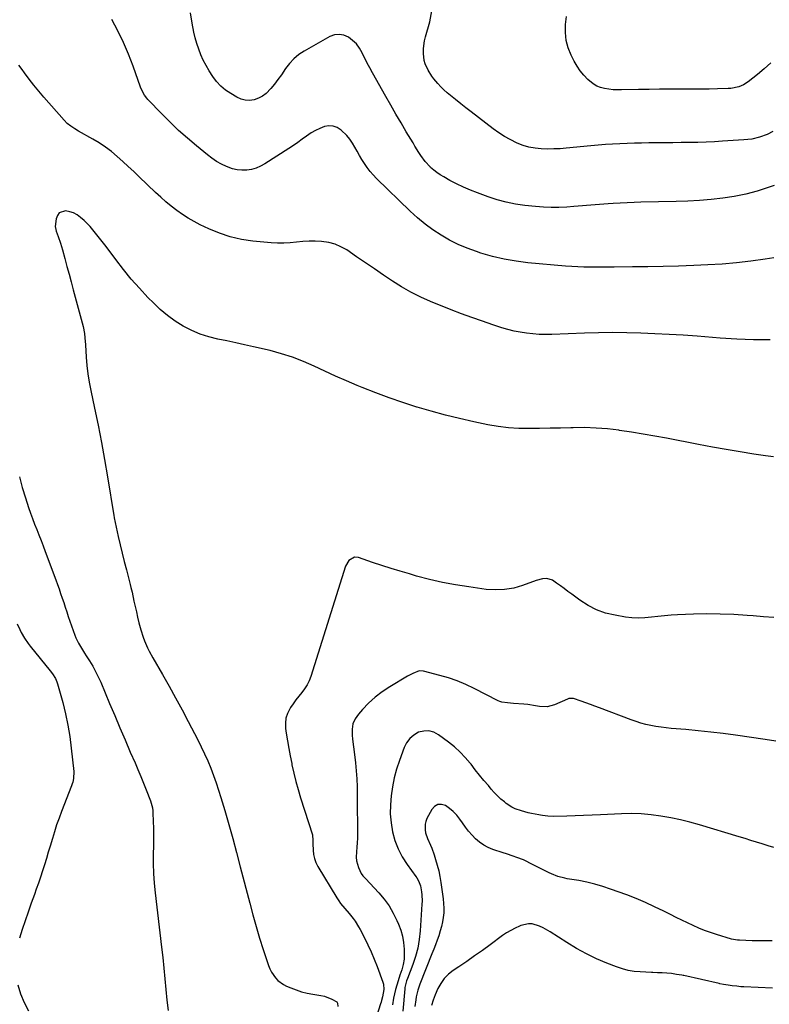
# Model space of a CAD drawing. Units: inches. Extents: x 1911125 to 1916520, y 458909 to 464330.
# Drawn here: x 1911822 to 1912290, y 461499 to 462113 of the extents above; entities that cross this region are included whole.
import ezdxf

# ---------------------------------------------------------------- set-up
doc = ezdxf.new("R2010")
doc.units = ezdxf.units.IN
doc.header["$MEASUREMENT"] = 0
doc.layers.add('7', color=7, linetype='Continuous')
doc.layers.add('8', color=7, linetype='Continuous')

msp = doc.modelspace()

# ---------------------------------------------------------------- linework, layer by layer
at = {"layer": '7', "color": 18}
for points in [[(1912293.11, 462009.38, 1978), (1912289.32, 462008.03, 1978), (1912282.36, 462005.83, 1978), (1912275.33, 462003.94, 1978), (1912268.19, 462002.52, 1978), (1912260.98, 462001.43, 1978), (1912253.7, 462000.67, 1978), (1912246.42, 462000.05, 1978), (1912239.11, 461999.64, 1978), (1912231.8, 461999.36, 1978), (1912209.89, 461998.84, 1978), (1912205.57, 461998.72, 1978), (1912201.26, 461998.56, 1978), (1912196.94, 461998.36, 1978), (1912192.63, 461998.12, 1978), (1912189.37, 461997.93, 1978), (1912186.69, 461997.75, 1978), (1912184.01, 461997.56, 1978), (1912181.34, 461997.33, 1978), (1912178.66, 461997.09, 1978), (1912175.98, 461996.83, 1978), (1912173.31, 461996.59, 1978), (1912170.63, 461996.37, 1978), (1912167.95, 461996.16, 1978), (1912163.58, 461995.84, 1978), (1912158.71, 461995.61, 1978), (1912153.85, 461995.56, 1978), (1912149, 461995.78, 1978), (1912144.14, 461996.18, 1978), (1912137.43, 461996.92, 1978), (1912131.61, 461997.77, 1978), (1912125.85, 461998.9, 1978), (1912120.19, 462000.44, 1978), (1912114.59, 462002.26, 1978), (1912107.89, 462004.7, 1978), (1912103.47, 462006.42, 1978), (1912099.12, 462008.29, 1978), (1912094.85, 462010.35, 1978), (1912090.65, 462012.55, 1978), (1912086.8, 462014.67, 1978), (1912084.62, 462015.99, 1978), (1912082.52, 462017.4, 1978), (1912080.52, 462018.98, 1978), (1912078.61, 462020.65, 1978), (1912078.23, 462021.01, 1978), (1912075.11, 462024.34, 1978), (1912072.42, 462028.04, 1978), (1912071.2, 462029.98, 1978), (1912068.79, 462033.89, 1978), (1912067.6, 462035.86, 1978), (1912063.42, 462042.86, 1978), (1912060.17, 462048.34, 1978), (1912056.95, 462053.84, 1978), (1912053.77, 462059.37, 1978), (1912050.62, 462064.91, 1978), (1912042.32, 462079.63, 1978), (1912040.65, 462082.68, 1978), (1912039.02, 462085.75, 1978), (1912037.46, 462088.85, 1978), (1912035.94, 462091.97, 1978), (1912035.85, 462092.14, 1978), (1912034.19, 462095, 1978), (1912032.24, 462097.62, 1978), (1912029.89, 462099.87, 1978), (1912027.26, 462101.88, 1978), (1912024.39, 462103.08, 1978), (1912021.51, 462103.64, 1978), (1912018.6, 462103.24, 1978), (1912015.67, 462102.19, 1978), (1911999.75, 462093.22, 1978), (1911996.36, 462090.97, 1978), (1911993.23, 462088.44, 1978), (1911990.5, 462085.48, 1978), (1911988.02, 462082.25, 1978), (1911985.42, 462078.42, 1978), (1911983.31, 462075.48, 1978), (1911981.08, 462072.63, 1978), (1911978.79, 462069.84, 1978), (1911975.85, 462066.8, 1978), (1911973.61, 462065.09, 1978), (1911971.09, 462063.81, 1978), (1911968.4, 462062.83, 1978), (1911965.6, 462062.45, 1978), (1911962.87, 462062.5, 1978), (1911960.24, 462063.21, 1978), (1911957.66, 462064.35, 1978), (1911953.87, 462066.63, 1978), (1911950.63, 462068.88, 1978), (1911947.62, 462071.38, 1978), (1911944.96, 462074.26, 1978), (1911942.54, 462077.38, 1978), (1911940.25, 462080.97, 1978), (1911938.38, 462084.18, 1978), (1911936.7, 462087.48, 1978), (1911935.14, 462090.85, 1978), (1911933.79, 462094.31, 1978), (1911932.6, 462097.82, 1978), (1911931.64, 462101.39, 1978), (1911930.83, 462105.02, 1978), (1911929.78, 462110.58, 1978), (1911928.72, 462117.04, 1978)], [(1912292.85, 461964.26, 1976), (1912287.42, 461963.39, 1976), (1912278.52, 461962.13, 1976), (1912269.6, 461961.07, 1976), (1912260.65, 461960.33, 1976), (1912251.68, 461959.79, 1976), (1912242.89, 461959.42, 1976), (1912233.34, 461959.07, 1976), (1912223.79, 461958.79, 1976), (1912214.24, 461958.62, 1976), (1912204.68, 461958.52, 1976), (1912193.15, 461958.47, 1976), (1912189.36, 461958.46, 1976), (1912185.57, 461958.44, 1976), (1912181.78, 461958.42, 1976), (1912177.99, 461958.39, 1976), (1912174.21, 461958.42, 1976), (1912170.42, 461958.53, 1976), (1912166.65, 461958.74, 1976), (1912162.87, 461959.03, 1976), (1912139.38, 461961.18, 1976), (1912131.91, 461962.11, 1976), (1912124.5, 461963.37, 1976), (1912117.19, 461965.12, 1976), (1912109.95, 461967.2, 1976), (1912107.23, 461968.08, 1976), (1912101.49, 461970.17, 1976), (1912095.88, 461972.52, 1976), (1912090.45, 461975.28, 1976), (1912085.14, 461978.31, 1976), (1912080.05, 461981.69, 1976), (1912075.12, 461985.29, 1976), (1912070.44, 461989.19, 1976), (1912065.91, 461993.3, 1976), (1912044.8, 462013.75, 1976), (1912042.73, 462015.9, 1976), (1912040.77, 462018.14, 1976), (1912038.96, 462020.5, 1976), (1912037.25, 462022.97, 1976), (1912035.67, 462025.5, 1976), (1912034.15, 462028.06, 1976), (1912032.69, 462030.66, 1976), (1912031.29, 462033.3, 1976), (1912029.8, 462035.85, 1976), (1912028.14, 462038.28, 1976), (1912026.23, 462040.51, 1976), (1912022.73, 462043.91, 1976), (1912020.33, 462045.45, 1976), (1912017.81, 462046.42, 1976), (1912015.11, 462046.55, 1976), (1912012.29, 462046.1, 1976), (1912009.43, 462044.99, 1976), (1912006.66, 462043.7, 1976), (1912004.03, 462042.15, 1976), (1912001.11, 462040.12, 1976), (1911998.42, 462038.15, 1976), (1911995.71, 462036.21, 1976), (1911992.96, 462034.33, 1976), (1911990.17, 462032.5, 1976), (1911975.13, 462022.84, 1976), (1911972.46, 462021.39, 1976), (1911969.69, 462020.2, 1976), (1911966.78, 462019.42, 1976), (1911963.78, 462018.92, 1976), (1911960.74, 462018.86, 1976), (1911957.75, 462019.11, 1976), (1911954.83, 462019.81, 1976), (1911951.15, 462021.17, 1976), (1911947.98, 462022.71, 1976), (1911944.92, 462024.41, 1976), (1911942.01, 462026.37, 1976), (1911939.2, 462028.48, 1976), (1911932.38, 462034.06, 1976), (1911926.76, 462038.82, 1976), (1911921.27, 462043.71, 1976), (1911915.94, 462048.79, 1976), (1911910.74, 462054, 1976), (1911902.09, 462062.98, 1976), (1911901.34, 462063.82, 1976), (1911899.99, 462065.63, 1976), (1911898.86, 462067.59, 1976), (1911897.51, 462070.71, 1976), (1911892.84, 462083.75, 1976), (1911889.93, 462091.25, 1976), (1911886.78, 462098.64, 1976), (1911883.27, 462105.86, 1976), (1911879.51, 462112.98, 1976)], [(1912290.91, 462085.77, 1982), (1912286.9, 462082.1, 1982), (1912282.71, 462078.6, 1982), (1912276.74, 462073.92, 1982), (1912273.97, 462072.13, 1982), (1912270.92, 462070.87, 1982), (1912266.04, 462069.91, 1982), (1912264.39, 462069.8, 1982), (1912257.58, 462069.61, 1982), (1912252.51, 462069.49, 1982), (1912247.43, 462069.4, 1982), (1912242.36, 462069.36, 1982), (1912237.28, 462069.36, 1982), (1912234.43, 462069.37, 1982), (1912227.93, 462069.37, 1982), (1912221.43, 462069.34, 1982), (1912214.93, 462069.27, 1982), (1912208.43, 462069.17, 1982), (1912197.78, 462068.97, 1982), (1912195.13, 462069, 1982), (1912192.48, 462069.12, 1982), (1912189.85, 462069.4, 1982), (1912187.22, 462069.77, 1982), (1912184.71, 462070.43, 1982), (1912182.33, 462071.36, 1982), (1912180.15, 462072.69, 1982), (1912176.75, 462075.55, 1982), (1912174.28, 462078.11, 1982), (1912172.01, 462080.82, 1982), (1912170.03, 462083.74, 1982), (1912168.24, 462086.82, 1982), (1912166.28, 462090.61, 1982), (1912164.42, 462095.19, 1982), (1912163.13, 462099.88, 1982), (1912162.69, 462104.73, 1982), (1912162.82, 462109.68, 1982), (1912163.49, 462114.7, 1982)], [(1912290.6, 461913.03, 1974), (1912280.2, 461913.07, 1974), (1912269.82, 461913.47, 1974), (1912259.44, 461914.1, 1974), (1912244.99, 461915.24, 1974), (1912236.21, 461915.87, 1974), (1912227.42, 461916.44, 1974), (1912218.63, 461916.89, 1974), (1912209.83, 461917.27, 1974), (1912201.04, 461917.5, 1974), (1912192.24, 461917.59, 1974), (1912183.44, 461917.48, 1974), (1912174.64, 461917.24, 1974), (1912154.23, 461916.43, 1974), (1912150.28, 461916.37, 1974), (1912146.34, 461916.45, 1974), (1912142.4, 461916.73, 1974), (1912138.48, 461917.14, 1974), (1912134.58, 461917.76, 1974), (1912130.71, 461918.52, 1974), (1912126.89, 461919.49, 1974), (1912123.11, 461920.61, 1974), (1912117.48, 461922.44, 1974), (1912110.92, 461924.64, 1974), (1912104.4, 461926.93, 1974), (1912097.92, 461929.35, 1974), (1912091.48, 461931.86, 1974), (1912078.56, 461937.02, 1974), (1912072.38, 461939.74, 1974), (1912066.34, 461942.71, 1974), (1912060.5, 461946.06, 1974), (1912054.81, 461949.68, 1974), (1912049.21, 461953.49, 1974), (1912043.62, 461957.3, 1974), (1912038.02, 461961.11, 1974), (1912032.42, 461964.92, 1974), (1912026.2, 461969.14, 1974), (1912022.64, 461971.16, 1974), (1912018.94, 461972.78, 1974), (1912015.03, 461973.8, 1974), (1912010.55, 461974.44, 1974), (1912006.61, 461974.6, 1974), (1912002.67, 461974.58, 1974), (1911998.73, 461974.32, 1974), (1911994.81, 461973.9, 1974), (1911990.89, 461973.49, 1974), (1911986.96, 461973.26, 1974), (1911983.02, 461973.31, 1974), (1911979.08, 461973.54, 1974), (1911967.59, 461974.61, 1974), (1911960.47, 461975.66, 1974), (1911953.48, 461977.21, 1974), (1911946.71, 461979.51, 1974), (1911940.07, 461982.3, 1974), (1911934.78, 461984.88, 1974), (1911930.96, 461986.87, 1974), (1911927.23, 461989, 1974), (1911923.62, 461991.33, 1974), (1911920.09, 461993.8, 1974), (1911916.68, 461996.44, 1974), (1911913.34, 461999.16, 1974), (1911910.1, 462002.01, 1974), (1911906.94, 462004.94, 1974), (1911896.65, 462014.83, 1974), (1911893.25, 462018.05, 1974), (1911889.83, 462021.25, 1974), (1911886.37, 462024.4, 1974), (1911882.89, 462027.52, 1974), (1911879.3, 462030.49, 1974), (1911875.59, 462033.31, 1974), (1911871.71, 462035.89, 1974), (1911867.72, 462038.3, 1974), (1911858.83, 462043.3, 1974), (1911856.38, 462044.76, 1974), (1911854.02, 462046.34, 1974), (1911851.8, 462048.11, 1974), (1911849.8, 462050.13, 1974), (1911837.16, 462064.49, 1974), (1911834.02, 462068.15, 1974), (1911830.96, 462071.86, 1974), (1911828, 462075.66, 1974), (1911825.11, 462079.52, 1974), (1911823.56, 462081.65, 1974), (1911821.53, 462084.5, 1974)], [(1912292.69, 461840.13, 1972), (1912287.64, 461840.79, 1972), (1912280.39, 461841.83, 1972), (1912271.73, 461843.15, 1972), (1912263.09, 461844.55, 1972), (1912254.47, 461846.08, 1972), (1912245.86, 461847.7, 1972), (1912225.83, 461851.62, 1972), (1912218.54, 461852.99, 1972), (1912211.24, 461854.28, 1972), (1912203.92, 461855.46, 1972), (1912196.58, 461856.57, 1972), (1912196.13, 461856.63, 1972), (1912189, 461857.46, 1972), (1912181.86, 461858.05, 1972), (1912174.7, 461858.28, 1972), (1912167.52, 461858.26, 1972), (1912166.17, 461858.22, 1972), (1912159.66, 461858.05, 1972), (1912153.15, 461857.9, 1972), (1912146.63, 461857.77, 1972), (1912140.12, 461857.66, 1972), (1912133.62, 461857.77, 1972), (1912127.15, 461858.18, 1972), (1912120.73, 461859.01, 1972), (1912114.33, 461860.13, 1972), (1912105.66, 461861.95, 1972), (1912096.71, 461863.95, 1972), (1912087.81, 461866.11, 1972), (1912078.96, 461868.51, 1972), (1912070.15, 461871.07, 1972), (1912069.9, 461871.15, 1972), (1912061.29, 461873.91, 1972), (1912052.75, 461876.83, 1972), (1912044.29, 461879.99, 1972), (1912035.89, 461883.31, 1972), (1912032.76, 461884.6, 1972), (1912025.99, 461887.45, 1972), (1912019.26, 461890.39, 1972), (1912012.58, 461893.44, 1972), (1912005.94, 461896.58, 1972), (1911999.24, 461899.55, 1972), (1911992.44, 461902.21, 1972), (1911985.47, 461904.41, 1972), (1911978.39, 461906.3, 1972), (1911968.07, 461908.69, 1972), (1911962.49, 461909.96, 1972), (1911956.89, 461911.19, 1972), (1911951.29, 461912.38, 1972), (1911945.67, 461913.52, 1972), (1911940.15, 461914.91, 1972), (1911934.75, 461916.63, 1972), (1911929.55, 461918.85, 1972), (1911924.47, 461921.42, 1972), (1911924.09, 461921.64, 1972), (1911919.08, 461924.77, 1972), (1911914.28, 461928.18, 1972), (1911909.78, 461931.99, 1972), (1911905.5, 461936.06, 1972), (1911902.15, 461939.53, 1972), (1911896.87, 461945.2, 1972), (1911891.74, 461950.99, 1972), (1911886.83, 461956.97, 1972), (1911882.06, 461963.07, 1972), (1911875.96, 461971.18, 1972), (1911874.34, 461973.31, 1972), (1911872.72, 461975.45, 1972), (1911871.1, 461977.57, 1972), (1911869.47, 461979.7, 1972), (1911867.78, 461981.77, 1972), (1911866.02, 461983.78, 1972), (1911864.15, 461985.68, 1972), (1911862.22, 461987.52, 1972), (1911860.12, 461989.41, 1972), (1911858, 461990.96, 1972), (1911855.75, 461992.21, 1972), (1911853.31, 461993.01, 1972), (1911850.73, 461993.49, 1972), (1911846.76, 461992.26, 1972), (1911845.57, 461990.67, 1972), (1911844.79, 461988.6, 1972), (1911844.28, 461983.71, 1972), (1911844.54, 461981.9, 1972), (1911844.9, 461980.85, 1972), (1911846.11, 461977.48, 1972), (1911847.5, 461973.39, 1972), (1911848.72, 461969.25, 1972), (1911850.24, 461963.72, 1972), (1911851.57, 461958.88, 1972), (1911852.89, 461954.03, 1972), (1911854.2, 461949.17, 1972), (1911855.51, 461944.32, 1972), (1911861.69, 461921.3, 1972), (1911862.5, 461917.11, 1972), (1911862.76, 461914.27, 1972), (1911863.06, 461910.01, 1972), (1911863.58, 461902.31, 1972), (1911864.05, 461897.05, 1972), (1911864.67, 461891.82, 1972), (1911865.5, 461886.61, 1972), (1911866.48, 461881.42, 1972), (1911868.8, 461870.42, 1972), (1911870.98, 461859.74, 1972), (1911873.06, 461849.03, 1972), (1911874.99, 461838.3, 1972), (1911876.83, 461827.56, 1972), (1911880.78, 461803.48, 1972), (1911880.97, 461802.32, 1972), (1911881.05, 461801.94, 1972), (1911883.63, 461790.34, 1972), (1911884.82, 461785.14, 1972), (1911886.05, 461779.95, 1972), (1911887.34, 461774.77, 1972), (1911888.67, 461769.6, 1972), (1911891.05, 461760.51, 1972), (1911891.53, 461758.65, 1972), (1911892.26, 461755.54, 1972), (1911893.41, 461750.04, 1972), (1911894.13, 461746.66, 1972), (1911894.89, 461743.3, 1972), (1911895.69, 461739.94, 1972), (1911896.53, 461736.59, 1972), (1911897.66, 461732.16, 1972), (1911899.05, 461727.58, 1972), (1911899.9, 461725.34, 1972), (1911901.85, 461720.95, 1972), (1911902.92, 461718.8, 1972), (1911905.22, 461714.58, 1972), (1911911.2, 461704.23, 1972), (1911915.34, 461696.94, 1972), (1911919.42, 461689.62, 1972), (1911923.41, 461682.25, 1972), (1911927.33, 461674.85, 1972), (1911933.23, 461663.53, 1972), (1911935.41, 461659.19, 1972), (1911937.5, 461654.81, 1972), (1911939.46, 461650.37, 1972), (1911941.32, 461645.89, 1972), (1911943.06, 461641.35, 1972), (1911944.71, 461636.79, 1972), (1911946.24, 461632.18, 1972), (1911947.68, 461627.54, 1972), (1911950.09, 461619.42, 1972), (1911952.62, 461610.69, 1972), (1911955.09, 461601.94, 1972), (1911957.47, 461593.16, 1972), (1911959.77, 461584.36, 1972), (1911965.63, 461561.53, 1972), (1911967.57, 461554.27, 1972), (1911969.61, 461547.05, 1972), (1911971.8, 461539.86, 1972), (1911974.09, 461532.71, 1972), (1911977.4, 461522.72, 1972), (1911978.22, 461520.65, 1972), (1911979.18, 461518.65, 1972), (1911981.68, 461514.98, 1972), (1911983.22, 461513.38, 1972), (1911986.73, 461510.78, 1972), (1911988.71, 461509.78, 1972), (1911991.24, 461508.73, 1972), (1911994.62, 461507.47, 1972), (1911998.04, 461506.39, 1972), (1912001.54, 461505.57, 1972), (1912005.09, 461504.92, 1972), (1912010.01, 461504.11, 1972), (1912012.38, 461503.51, 1972), (1912016.94, 461501.76, 1972), (1912019.94, 461500.07, 1972), (1912020.56, 461499.26, 1972), (1912020.76, 461497.16, 1972)], [(1911821.88, 461827.49, 1974), (1911823.63, 461820.94, 1974), (1911825.61, 461814.44, 1974), (1911827.57, 461808.49, 1974), (1911828.76, 461805.01, 1974), (1911829.99, 461801.56, 1974), (1911831.3, 461798.13, 1974), (1911832.66, 461794.72, 1974), (1911834.03, 461791.31, 1974), (1911835.39, 461787.9, 1974), (1911836.71, 461784.47, 1974), (1911838, 461781.04, 1974), (1911844.62, 461763.28, 1974), (1911845.65, 461760.46, 1974), (1911846.66, 461757.63, 1974), (1911847.63, 461754.79, 1974), (1911848.58, 461751.94, 1974), (1911849.52, 461749.09, 1974), (1911850.47, 461746.24, 1974), (1911851.43, 461743.39, 1974), (1911852.41, 461740.55, 1974), (1911856.43, 461728.9, 1974), (1911857.09, 461727.17, 1974), (1911858.68, 461723.84, 1974), (1911860.61, 461720.67, 1974), (1911862.6, 461717.54, 1974), (1911863.6, 461715.98, 1974), (1911865.67, 461712.74, 1974), (1911867.63, 461709.52, 1974), (1911869.47, 461706.24, 1974), (1911871.13, 461702.86, 1974), (1911872.68, 461699.42, 1974), (1911878.19, 461686.27, 1974), (1911881.4, 461678.67, 1974), (1911884.62, 461671.08, 1974), (1911887.87, 461663.49, 1974), (1911891.13, 461655.92, 1974), (1911894.06, 461649.16, 1974), (1911895.85, 461644.95, 1974), (1911897.61, 461640.74, 1974), (1911899.32, 461636.51, 1974), (1911901, 461632.26, 1974), (1911903.63, 461625.49, 1974), (1911904.94, 461621.01, 1974), (1911905.19, 461619.16, 1974), (1911905.25, 461618.22, 1974), (1911905.43, 461612.43, 1974), (1911905.52, 461608.6, 1974), (1911905.57, 461604.77, 1974), (1911905.56, 461600.93, 1974), (1911905.51, 461597.1, 1974), (1911905.42, 461592.48, 1974), (1911905.42, 461586.35, 1974), (1911905.59, 461580.22, 1974), (1911906.02, 461574.11, 1974), (1911906.62, 461568, 1974), (1911910.66, 461534.22, 1974), (1911911.42, 461527.62, 1974), (1911912.13, 461521.01, 1974), (1911912.77, 461514.4, 1974), (1911913.37, 461507.78, 1974), (1911914.02, 461501.17, 1974), (1911914.77, 461494.57, 1974)], [(1911820.4, 461735.95, 1976), (1911822.07, 461732.27, 1976), (1911823, 461730.47, 1976), (1911825.03, 461726.97, 1976), (1911827.31, 461723.65, 1976), (1911828.55, 461722.05, 1976), (1911841.15, 461706.58, 1976), (1911842.56, 461704.72, 1976), (1911844.42, 461701.76, 1976), (1911845.34, 461699.64, 1976), (1911845.69, 461698.53, 1976), (1911848.92, 461686.8, 1976), (1911850.66, 461679.78, 1976), (1911852.18, 461672.71, 1976), (1911853.35, 461665.58, 1976), (1911854.29, 461658.41, 1976), (1911855.84, 461643.8, 1976), (1911855.68, 461639.29, 1976), (1911855.17, 461637.08, 1976), (1911854.83, 461635.99, 1976), (1911854.45, 461634.92, 1976), (1911848.18, 461618.79, 1976), (1911846.62, 461614.62, 1976), (1911845.14, 461610.42, 1976), (1911843.76, 461606.18, 1976), (1911842.46, 461601.92, 1976), (1911841.09, 461597.25, 1976), (1911839.94, 461593.37, 1976), (1911838.77, 461589.49, 1976), (1911837.58, 461585.62, 1976), (1911836.36, 461581.76, 1976), (1911835.1, 461577.91, 1976), (1911833.78, 461574.09, 1976), (1911832.42, 461570.27, 1976), (1911831.22, 461567, 1976), (1911829.25, 461561.55, 1976), (1911827.33, 461556.08, 1976), (1911825.47, 461550.6, 1976), (1911823.65, 461545.1, 1976), (1911821.92, 461539.76, 1976)], [(1912294.02, 461662.75, 1968), (1912287.53, 461663.66, 1968), (1912268.88, 461666.37, 1968), (1912261.17, 461667.42, 1968), (1912253.44, 461668.37, 1968), (1912245.7, 461669.19, 1968), (1912237.94, 461669.91, 1968), (1912228.81, 461670.68, 1968), (1912225.62, 461671, 1968), (1912222.44, 461671.39, 1968), (1912219.28, 461671.89, 1968), (1912216.12, 461672.46, 1968), (1912212.99, 461673.16, 1968), (1912209.9, 461673.96, 1968), (1912206.85, 461674.92, 1968), (1912203.83, 461675.99, 1968), (1912184.03, 461683.53, 1968), (1912181.19, 461684.59, 1968), (1912178.35, 461685.63, 1968), (1912175.5, 461686.63, 1968), (1912172.64, 461687.61, 1968), (1912167.85, 461689.21, 1968), (1912167.37, 461689.34, 1968), (1912164.92, 461689.23, 1968), (1912163.99, 461688.89, 1968), (1912155.99, 461685.27, 1968), (1912151.37, 461684.02, 1968), (1912146.59, 461684.28, 1968), (1912144.15, 461684.76, 1968), (1912139.24, 461685.49, 1968), (1912136.77, 461685.74, 1968), (1912130.25, 461686.28, 1968), (1912126.6, 461686.57, 1968), (1912123.02, 461687.07, 1968), (1912121.89, 461687.46, 1968), (1912120.78, 461687.94, 1968), (1912105.71, 461695.61, 1968), (1912100.51, 461698.04, 1968), (1912095.21, 461700.24, 1968), (1912089.79, 461702.09, 1968), (1912084.28, 461703.7, 1968), (1912074.2, 461706.29, 1968), (1912071.46, 461706.47, 1968), (1912067.45, 461704.93, 1968), (1912064.13, 461703.15, 1968), (1912053.07, 461696.54, 1968), (1912048.42, 461693.46, 1968), (1912043.99, 461690.11, 1968), (1912039.9, 461686.37, 1968), (1912036.02, 461682.36, 1968), (1912033.55, 461679.57, 1968), (1912031.56, 461676.61, 1968), (1912030.13, 461673.47, 1968), (1912029.54, 461670.08, 1968), (1912029.52, 461666.51, 1968), (1912029.85, 461663.86, 1968), (1912030.43, 461659.07, 1968), (1912031.01, 461654.27, 1968), (1912031.63, 461649.12, 1968), (1912032.12, 461644.13, 1968), (1912032.5, 461639.15, 1968), (1912032.69, 461634.15, 1968), (1912032.76, 461629.14, 1968), (1912032.71, 461619.21, 1968), (1912032.76, 461617.45, 1968), (1912032.89, 461614.5, 1968), (1912032.93, 461605, 1968), (1912032.89, 461602.15, 1968), (1912032.79, 461599.31, 1968), (1912032.59, 461596.47, 1968), (1912032.32, 461593.63, 1968), (1912032.13, 461590.26, 1968), (1912032.29, 461588.06, 1968), (1912033.55, 461583.8, 1968), (1912035.19, 461580.22, 1968), (1912036.26, 461578.77, 1968), (1912037.11, 461577.9, 1968), (1912037.53, 461577.46, 1968), (1912037.94, 461577.01, 1968), (1912046.23, 461568.1, 1968), (1912049.58, 461564.1, 1968), (1912052.64, 461559.91, 1968), (1912055.26, 461555.43, 1968), (1912057.59, 461550.76, 1968), (1912058.55, 461548.57, 1968), (1912059.94, 461544.8, 1968), (1912061.03, 461540.96, 1968), (1912061.66, 461537.02, 1968), (1912061.98, 461533.01, 1968), (1912062.08, 461528.34, 1968), (1912062.03, 461526.63, 1968), (1912061.53, 461523.27, 1968), (1912060.52, 461519.93, 1968), (1912059.46, 461516.75, 1968), (1912058.94, 461515.16, 1968), (1912057.43, 461510.4, 1968), (1912056.69, 461507.72, 1968), (1912056.06, 461505.02, 1968), (1912055.5, 461502.3, 1968), (1912054.69, 461498.09, 1968)], [(1912292.86, 461596.28, 1966), (1912289.26, 461597.4, 1966), (1912285.66, 461598.54, 1966), (1912282.07, 461599.67, 1966), (1912278.47, 461600.78, 1966), (1912274.86, 461601.89, 1966), (1912271.25, 461602.98, 1966), (1912246.47, 461610.4, 1966), (1912240.51, 461612.06, 1966), (1912234.51, 461613.58, 1966), (1912228.46, 461614.86, 1966), (1912222.38, 461615.99, 1966), (1912216.26, 461616.81, 1966), (1912210.12, 461617.36, 1966), (1912203.96, 461617.51, 1966), (1912197.78, 461617.4, 1966), (1912184.67, 461616.72, 1966), (1912179.4, 461616.47, 1966), (1912174.12, 461616.25, 1966), (1912168.84, 461616.07, 1966), (1912163.56, 461615.91, 1966), (1912155.3, 461615.71, 1966), (1912151.85, 461615.84, 1966), (1912148.43, 461616.3, 1966), (1912147.29, 461616.5, 1966), (1912146.15, 461616.7, 1966), (1912141.59, 461617.58, 1966), (1912139.49, 461618.03, 1966), (1912135.33, 461619.12, 1966), (1912131.29, 461620.55, 1966), (1912129.38, 461621.46, 1966), (1912125.84, 461623.82, 1966), (1912124.68, 461624.74, 1966), (1912122.48, 461626.6, 1966), (1912120.36, 461628.55, 1966), (1912118.36, 461630.63, 1966), (1912116.45, 461632.78, 1966), (1912114.65, 461634.93, 1966), (1912111.91, 461638.24, 1966), (1912109.19, 461641.56, 1966), (1912106.5, 461644.9, 1966), (1912103.82, 461648.25, 1966), (1912103.28, 461648.94, 1966), (1912100.21, 461652.51, 1966), (1912096.98, 461655.91, 1966), (1912093.49, 461659.05, 1966), (1912089.83, 461662.01, 1966), (1912083.53, 461666.72, 1966), (1912080.57, 461668.25, 1966), (1912077.52, 461669.13, 1966), (1912074.35, 461669.01, 1966), (1912071.11, 461668.23, 1966), (1912068.13, 461666.49, 1966), (1912065.55, 461664.38, 1966), (1912063.58, 461661.7, 1966), (1912062, 461658.63, 1966), (1912059.12, 461650.67, 1966), (1912057.37, 461645.27, 1966), (1912055.87, 461639.81, 1966), (1912054.74, 461634.26, 1966), (1912053.87, 461628.66, 1966), (1912053.46, 461623.02, 1966), (1912053.42, 461617.39, 1966), (1912053.93, 461611.79, 1966), (1912054.81, 461606.21, 1966), (1912054.82, 461606.17, 1966), (1912056.33, 461600.73, 1966), (1912058.27, 461595.48, 1966), (1912060.88, 461590.53, 1966), (1912063.92, 461585.77, 1966), (1912069.39, 461578.33, 1966), (1912070.01, 461577.43, 1966), (1912071.09, 461575.54, 1966), (1912072.27, 461572.5, 1966), (1912072.94, 461568.68, 1966), (1912073.15, 461566.75, 1966), (1912073.28, 461562.88, 1966), (1912073.2, 461560.94, 1966), (1912072.06, 461544.35, 1966), (1912071.44, 461538.96, 1966), (1912070.52, 461533.64, 1966), (1912069.12, 461528.42, 1966), (1912067.41, 461523.27, 1966), (1912064.12, 461514.68, 1966), (1912063.54, 461513.07, 1966), (1912062.81, 461510.61, 1966), (1912062.5, 461508.93, 1966), (1912062.4, 461508.08, 1966), (1912061.2, 461494.28, 1966)], [(1912291.8, 461538.08, 1964), (1912287.66, 461538.07, 1964), (1912283.53, 461538.12, 1964), (1912279.4, 461538.22, 1964), (1912271.46, 461538.47, 1964), (1912271.14, 461538.48, 1964), (1912270.17, 461538.58, 1964), (1912266.4, 461539.17, 1964), (1912256.99, 461542.02, 1964), (1912253.28, 461543.24, 1964), (1912249.6, 461544.55, 1964), (1912245.99, 461546.03, 1964), (1912242.41, 461547.6, 1964), (1912238.88, 461549.28, 1964), (1912235.35, 461550.98, 1964), (1912231.84, 461552.71, 1964), (1912228.35, 461554.47, 1964), (1912224.09, 461556.65, 1964), (1912218.43, 461559.42, 1964), (1912212.71, 461562.04, 1964), (1912206.9, 461564.47, 1964), (1912201.03, 461566.75, 1964), (1912190.98, 461570.45, 1964), (1912186.1, 461572.09, 1964), (1912181.17, 461573.55, 1964), (1912176.16, 461574.71, 1964), (1912171.1, 461575.68, 1964), (1912163.82, 461576.87, 1964), (1912162.37, 461577.14, 1964), (1912158.11, 461578.24, 1964), (1912154, 461579.84, 1964), (1912152.68, 461580.48, 1964), (1912140.58, 461586.66, 1964), (1912138.56, 461587.64, 1964), (1912136.52, 461588.56, 1964), (1912132.33, 461590.18, 1964), (1912130.2, 461590.92, 1964), (1912125.94, 461592.36, 1964), (1912123.81, 461593.08, 1964), (1912117.52, 461595.16, 1964), (1912114.55, 461596.38, 1964), (1912111.73, 461597.84, 1964), (1912109.14, 461599.67, 1964), (1912106.69, 461601.75, 1964), (1912104.45, 461604.09, 1964), (1912102.3, 461606.51, 1964), (1912100.31, 461609.06, 1964), (1912098.41, 461611.69, 1964), (1912096.8, 461614.1, 1964), (1912094.88, 461616.56, 1964), (1912092.77, 461618.82, 1964), (1912090.37, 461620.77, 1964), (1912087.78, 461622.51, 1964), (1912085.31, 461623.16, 1964), (1912083.04, 461623.09, 1964), (1912081.08, 461621.94, 1964), (1912079.33, 461620.08, 1964), (1912076.28, 461614.35, 1964), (1912075.58, 461612.66, 1964), (1912075.12, 461610.93, 1964), (1912075.09, 461607.31, 1964), (1912075.47, 461605.48, 1964), (1912076.61, 461601.94, 1964), (1912078.55, 461597.82, 1964), (1912079.41, 461595.85, 1964), (1912080.85, 461591.81, 1964), (1912081.74, 461588.9, 1964), (1912082.74, 461585.37, 1964), (1912083.62, 461581.82, 1964), (1912084.34, 461578.22, 1964), (1912084.95, 461574.61, 1964), (1912086.43, 461564.27, 1964), (1912086.72, 461561.39, 1964), (1912086.85, 461558.51, 1964), (1912086.75, 461555.63, 1964), (1912086.5, 461552.75, 1964), (1912086.02, 461549.89, 1964), (1912085.43, 461547.06, 1964), (1912084.65, 461544.27, 1964), (1912083.69, 461541.33, 1964), (1912082.65, 461538.51, 1964), (1912081.59, 461535.69, 1964), (1912080.51, 461532.88, 1964), (1912079.41, 461530.09, 1964), (1912071.87, 461511.17, 1964), (1912071.17, 461509.24, 1964), (1912070.54, 461507.28, 1964), (1912069.61, 461503.27, 1964), (1912069.27, 461501.24, 1964), (1912068.75, 461497.14, 1964)], [(1912291.98, 461508.58, 1962), (1912274.12, 461509.33, 1962), (1912273.63, 461509.35, 1962), (1912272.15, 461509.46, 1962), (1912269.68, 461509.76, 1962), (1912266.77, 461510.13, 1962), (1912264.37, 461510.48, 1962), (1912261.51, 461510.89, 1962), (1912259.18, 461511.32, 1962), (1912258.72, 461511.42, 1962), (1912236.59, 461516.4, 1962), (1912236.28, 461516.46, 1962), (1912235.34, 461516.66, 1962), (1912232.04, 461517.18, 1962), (1912228.89, 461517.65, 1962), (1912226.15, 461517.96, 1962), (1912223.23, 461518.11, 1962), (1912220.32, 461518.25, 1962), (1912217.39, 461518.35, 1962), (1912216.84, 461518.36, 1962), (1912216.57, 461518.37, 1962), (1912209.48, 461518.72, 1962), (1912205.71, 461519.09, 1962), (1912201.98, 461519.7, 1962), (1912198.33, 461520.67, 1962), (1912194.73, 461521.87, 1962), (1912188.69, 461524.22, 1962), (1912182.21, 461526.97, 1962), (1912175.85, 461529.98, 1962), (1912169.69, 461533.37, 1962), (1912163.67, 461537.01, 1962), (1912153.24, 461543.75, 1962), (1912148.91, 461546.2, 1962), (1912146.63, 461547.21, 1962), (1912141.95, 461548.63, 1962), (1912139.61, 461548.81, 1962), (1912134.98, 461547.76, 1962), (1912134.01, 461547.34, 1962), (1912131.28, 461546.05, 1962), (1912128.62, 461544.64, 1962), (1912126.06, 461543.06, 1962), (1912123.56, 461541.36, 1962), (1912115.74, 461535.65, 1962), (1912110.9, 461532.16, 1962), (1912106.03, 461528.72, 1962), (1912101.11, 461525.33, 1962), (1912096.17, 461521.99, 1962), (1912092.68, 461519.66, 1962), (1912089.73, 461517.29, 1962), (1912087.09, 461514.65, 1962), (1912084.95, 461511.6, 1962), (1912083.12, 461508.28, 1962), (1912081.4, 461504.38, 1962), (1912080.75, 461502.78, 1962), (1912080.16, 461501.15, 1962), (1912079.23, 461497.81, 1962)], [(1911820.99, 461510.74, 1976), (1911822.57, 461505.08, 1976), (1911824.8, 461499.64, 1976), (1911827.47, 461494.36, 1976)]]:
    msp.add_polyline3d(points, dxfattribs=at)
at = {"layer": '8', "color": 18}
for points in [[(1912292.13, 462043.04, 1980), (1912288.63, 462041.17, 1980), (1912283.94, 462039.49, 1980), (1912279.1, 462038.34, 1980), (1912274.15, 462037.75, 1980), (1912260.9, 462036.93, 1980), (1912255.71, 462036.64, 1980), (1912250.52, 462036.41, 1980), (1912245.32, 462036.25, 1980), (1912240.12, 462036.15, 1980), (1912234.92, 462036.08, 1980), (1912229.72, 462036.03, 1980), (1912224.52, 462035.98, 1980), (1912219.32, 462035.93, 1980), (1912214.87, 462035.9, 1980), (1912210.33, 462035.84, 1980), (1912205.79, 462035.75, 1980), (1912201.26, 462035.6, 1980), (1912196.73, 462035.42, 1980), (1912192.19, 462035.17, 1980), (1912187.67, 462034.88, 1980), (1912183.15, 462034.52, 1980), (1912178.63, 462034.11, 1980), (1912163.3, 462032.61, 1980), (1912159.39, 462032.31, 1980), (1912155.48, 462032.12, 1980), (1912151.57, 462032.1, 1980), (1912147.65, 462032.18, 1980), (1912143.79, 462032.58, 1980), (1912140, 462033.26, 1980), (1912136.3, 462034.38, 1980), (1912132.68, 462035.79, 1980), (1912128.32, 462037.94, 1980), (1912124.64, 462039.99, 1980), (1912121.09, 462042.29, 1980), (1912117.65, 462044.74, 1980), (1912103.84, 462055.29, 1980), (1912100.6, 462057.79, 1980), (1912097.38, 462060.32, 1980), (1912094.19, 462062.89, 1980), (1912091.02, 462065.48, 1980), (1912088.95, 462067.19, 1980), (1912086.89, 462069, 1980), (1912084.92, 462070.89, 1980), (1912083.06, 462072.9, 1980), (1912080.61, 462075.83, 1980), (1912079.31, 462077.6, 1980), (1912077, 462081.32, 1980), (1912075.21, 462085.3, 1980), (1912074.6, 462087.37, 1980), (1912074.1, 462091.68, 1980), (1912074.19, 462094.73, 1980), (1912074.84, 462099.62, 1980), (1912075.41, 462102.04, 1980), (1912078.03, 462111.41, 1980), (1912079.44, 462118.22, 1980)], [(1912292.8, 461739.87, 1970), (1912286.36, 461740.29, 1970), (1912279.93, 461740.78, 1970), (1912276.12, 461741.09, 1970), (1912267.78, 461741.64, 1970), (1912259.44, 461741.98, 1970), (1912251.09, 461742.02, 1970), (1912242.73, 461741.85, 1970), (1912232.77, 461741.48, 1970), (1912228.68, 461741.26, 1970), (1912224.59, 461740.95, 1970), (1912220.52, 461740.5, 1970), (1912216.46, 461739.97, 1970), (1912212.4, 461739.57, 1970), (1912208.34, 461739.41, 1970), (1912204.29, 461739.64, 1970), (1912200.24, 461740.12, 1970), (1912193.73, 461741.21, 1970), (1912187.86, 461742.63, 1970), (1912182.22, 461744.57, 1970), (1912176.91, 461747.3, 1970), (1912171.82, 461750.55, 1970), (1912166.7, 461754.38, 1970), (1912164.34, 461756.12, 1970), (1912161.98, 461757.85, 1970), (1912159.6, 461759.56, 1970), (1912157.21, 461761.24, 1970), (1912154.62, 461763.06, 1970), (1912151.04, 461764.23, 1970), (1912148.43, 461763.93, 1970), (1912144.55, 461762.84, 1970), (1912136.02, 461759.77, 1970), (1912130.44, 461758.21, 1970), (1912124.8, 461757.2, 1970), (1912119.08, 461757.02, 1970), (1912113.29, 461757.39, 1970), (1912102.41, 461758.91, 1970), (1912094.19, 461760.22, 1970), (1912086.02, 461761.76, 1970), (1912077.91, 461763.63, 1970), (1912069.85, 461765.72, 1970), (1912065.45, 461766.97, 1970), (1912059.64, 461768.65, 1970), (1912053.86, 461770.41, 1970), (1912048.1, 461772.26, 1970), (1912042.37, 461774.17, 1970), (1912033.67, 461777.17, 1970), (1912031.04, 461777.4, 1970), (1912027.58, 461775.43, 1970), (1912025.44, 461771.88, 1970), (1912003.83, 461703.1, 1970), (1912002.78, 461700.37, 1970), (1912001.52, 461697.76, 1970), (1911999.95, 461695.33, 1970), (1911998.17, 461693.01, 1970), (1911996.28, 461690.75, 1970), (1911994.46, 461688.44, 1970), (1911992.74, 461686.04, 1970), (1911991.09, 461683.6, 1970), (1911989.22, 461680.01, 1970), (1911988.23, 461677.01, 1970), (1911987.9, 461673.87, 1970), (1911988.03, 461670.63, 1970), (1911988.47, 461667.72, 1970), (1911989.23, 461662.95, 1970), (1911990.03, 461658.2, 1970), (1911990.92, 461653.45, 1970), (1911991.85, 461648.71, 1970), (1911992.03, 461647.82, 1970), (1911993.17, 461642.66, 1970), (1911994.42, 461637.53, 1970), (1911995.84, 461632.44, 1970), (1911997.36, 461627.38, 1970), (1912004.76, 461604.15, 1970), (1912004.93, 461603.49, 1970), (1912005.15, 461601.47, 1970), (1912005.14, 461599.42, 1970), (1912005.16, 461598.73, 1970), (1912005.25, 461594.67, 1970), (1912005.52, 461592.01, 1970), (1912006.06, 461589.43, 1970), (1912006.99, 461586.97, 1970), (1912008.19, 461584.58, 1970), (1912020.1, 461564.87, 1970), (1912021.21, 461563.14, 1970), (1912022.39, 461561.47, 1970), (1912025, 461558.3, 1970), (1912027.7, 461555.21, 1970), (1912030.25, 461552, 1970), (1912031.44, 461550.34, 1970), (1912033.61, 461546.89, 1970), (1912034.6, 461545.1, 1970), (1912037.22, 461540.03, 1970), (1912039.39, 461535.64, 1970), (1912041.45, 461531.21, 1970), (1912043.36, 461526.7, 1970), (1912045.15, 461522.14, 1970), (1912048.82, 461512.29, 1970), (1912049.15, 461511.16, 1970), (1912049.37, 461507.68, 1970), (1912048.54, 461503.12, 1970), (1912047.96, 461500.95, 1970), (1912047.65, 461499.88, 1970), (1912047.32, 461498.8, 1970), (1912042.8, 461484.18, 1970)]]:
    msp.add_polyline3d(points, dxfattribs=at)

doc.saveas('drawing.dxf')
